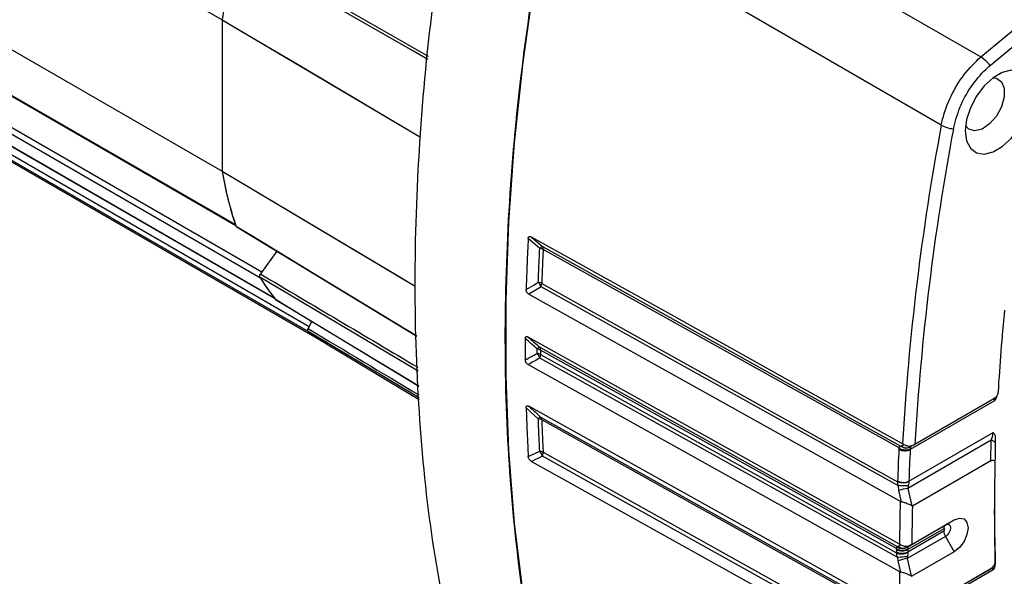
# Model space of a CAD drawing. Units: inches. Extents: x 0.3 to 16.7, y 0.2 to 10.8.
# Drawn here: x 14.6 to 15.5, y 0.9 to 1.5 of the extents above; entities that cross this region are included whole.
import ezdxf

# ---------------------------------------------------------------- set-up
doc = ezdxf.new("R2010")
doc.units = ezdxf.units.IN
doc.header["$MEASUREMENT"] = 0

msp = doc.modelspace()

# ---------------------------------------------------------------- linework, layer by layer
at = {"color": 7, "linetype": 'Continuous', "lineweight": 25}
for p, q in [((14.48201574, 1.6387074), (14.80198156, 1.45399507)), ((14.81631149, 1.52166963), (14.99325689, 1.42036476)), ((14.48201574, 1.4981651), (14.80198156, 1.31345276)), ((14.80194054, 1.45379741), (14.80196731, 1.45416682)), ((14.80194054, 1.45379741), (14.80194054, 1.31360305)), ((14.98589371, 1.3447503), (14.80194054, 1.45379741)), ((14.49429395, 1.44870661), (14.81419548, 1.26403139)), ((14.49515299, 1.44758993), (14.81445985, 1.26325801)), ((14.8375176, 1.21416009), (14.51765044, 1.39881547)), ((14.51874664, 1.40470412), (14.83868067, 1.22001014)), ((14.53043778, 1.38062137), (14.85027402, 1.19598384)), ((14.53093357, 1.38018896), (14.85048675, 1.19571484)), ((14.56282983, 1.35405748), (14.8827643, 1.16936324)), ((14.88242712, 1.16430159), (14.56286856, 1.34877882)), ((14.57976828, 1.33759693), (14.89593489, 1.15507782)), ((14.80196731, 1.31326456), (14.80194054, 1.31360305)), ((14.80194054, 1.31360305), (14.98112834, 1.20685008)), ((14.81504669, 1.26220928), (14.98274696, 1.16052525)), ((15.08910074, 1.25244955), (15.09918667, 1.24374935)), ((15.09671043, 1.24190499), (15.08600106, 1.2511167)), ((14.8526696, 1.23939686), (14.83738131, 1.2182094)), ((15.43015946, 1.05667446), (15.09983051, 1.24081288)), ((14.98388264, 1.1280219), (14.83682952, 1.2152715)), ((15.09851509, 1.20940284), (15.42882348, 1.02526963)), ((15.09786653, 1.20628594), (15.08646072, 1.19941718)), ((15.08646072, 1.19941718), (15.43132539, 1.00716536)), ((15.42958061, 1.02137013), (15.09786653, 1.20628594)), ((14.88177182, 1.16742445), (14.88521231, 1.17414537)), ((14.9847553, 1.10304649), (14.88178609, 1.1647893)), ((14.89716644, 1.1543301), (14.98480442, 1.10164062)), ((15.43064688, 0.96747764), (15.0859738, 1.15962587)), ((15.09677173, 1.15008003), (15.42896571, 0.9648888)), ((15.42777208, 0.96333283), (15.09742425, 1.14749489)), ((15.09742425, 1.14340924), (15.42777208, 0.95924653)), ((15.0859738, 1.13410897), (15.43064688, 0.94196074)), ((15.42896571, 0.954852), (15.09677173, 1.14004394)), ((15.5188642, 1.10028691), (15.44053889, 1.05507067)), ((15.44055369, 1.05761618), (15.51778088, 1.10219848)), ((15.44497467, 1.06016988), (15.51832642, 1.10251495)), ((15.51778088, 1.10219848), (15.51832642, 1.10251495)), ((15.09538266, 1.08372078), (15.08408104, 1.09386079)), ((15.43132539, 0.90305641), (15.08646072, 1.09530822)), ((15.09786653, 1.08504818), (15.42958061, 0.90012597)), ((15.42882348, 0.89856911), (15.09851509, 1.08270675)), ((15.43933937, 1.02576923), (15.51759345, 1.07094435)), ((15.43462596, 1.05979396), (15.4334932, 1.06047129)), ((15.51574542, 1.06375374), (15.438386, 1.01909509)), ((15.44497467, 1.06016988), (15.44416477, 1.05970227)), ((15.51547217, 1.04473004), (15.51574542, 1.06375374)), ((15.51956659, 1.06553923), (15.51949298, 1.06143059)), ((15.08600106, 1.04866335), (15.09671043, 1.05374683)), ((15.09983051, 1.05274967), (15.43015946, 0.86860626)), ((15.43003433, 1.05537307), (15.43015946, 1.05667446)), ((15.43200565, 1.05822441), (15.43224645, 1.05841933)), ((15.43224645, 1.05841933), (15.43462596, 1.05979396)), ((15.44063414, 1.05573779), (15.44053889, 1.05507067)), ((15.44416477, 1.05970227), (15.44055369, 1.05761618)), ((15.44055369, 1.05761618), (15.44060156, 1.05761586)), ((15.09918667, 1.04904346), (15.08910074, 1.04423164)), ((15.43200565, 0.86351061), (15.09918667, 1.04904346)), ((15.51547217, 1.04473004), (15.44263079, 1.00267961)), ((15.42882348, 1.02526963), (15.42883027, 1.02596051)), ((15.43933937, 1.02576923), (15.43932481, 1.02541861)), ((15.43007863, 1.01717265), (15.42958061, 1.02137013)), ((15.43245182, 1.00671671), (15.43007863, 1.01717265)), ((15.43873112, 1.02153681), (15.438386, 1.01909509)), ((15.438386, 1.01909509), (15.44203865, 1.00300202)), ((15.43132539, 1.00716536), (15.43245182, 1.00671671)), ((15.44202123, 0.9671144), (15.48142362, 0.98986091)), ((15.47325421, 0.98514328), (15.48142362, 0.98986091)), ((15.43770752, 0.96462261), (15.47325421, 0.98514328)), ((15.4717009, 0.98170962), (15.43824848, 0.96239794)), ((15.43824848, 0.96032654), (15.4717009, 0.97963822)), ((15.47325421, 0.97441115), (15.43770752, 0.95389049)), ((15.47325421, 0.97441115), (15.48142362, 0.96026131)), ((15.42773524, 0.9623489), (15.42777208, 0.96333283)), ((15.42777208, 0.95924653), (15.42773524, 0.96026965)), ((15.42896571, 0.9648888), (15.42940012, 0.96542586)), ((15.42940012, 0.96542586), (15.43177609, 0.96679844)), ((15.44134328, 0.96672296), (15.43770752, 0.96462261)), ((15.43770752, 0.96462261), (15.43788989, 0.96458475)), ((15.43826761, 0.96288842), (15.43824848, 0.96239794)), ((15.43824848, 0.96032654), (15.43826761, 0.95981729)), ((15.44202123, 0.9671144), (15.44134328, 0.96672296)), ((15.48142362, 0.96026131), (15.44202123, 0.93751479)), ((15.42940012, 0.95196807), (15.42896571, 0.954852)), ((15.43177609, 0.94149965), (15.42940012, 0.95196807)), ((15.43788989, 0.95556312), (15.43770752, 0.95389049)), ((15.43770752, 0.95389049), (15.44134328, 0.93787154)), ((15.51949298, 0.95150999), (15.51956659, 0.95107315)), ((15.43064688, 0.94196074), (15.43177609, 0.94149965)), ((15.438386, 0.90020136), (15.51574542, 0.94486)), ((15.51759345, 0.94338989), (15.43933937, 0.89821478)), ((15.44263079, 0.90265336), (15.51547217, 0.94470379)), ((15.51574542, 0.94486), (15.51547217, 0.94470379))]:
    msp.add_line(p, q, dxfattribs=at)
at = {"color": 7, "linetype": 'Continuous', "lineweight": 25, "flags": 128}
for points in [[(15.50601236, 1.41964136), (15.56488899, 1.46840577), (15.62425916, 1.51453257), (15.68401415, 1.55793728), (15.74404452, 1.59854042), (15.80424031, 1.63626761), (15.86449127, 1.67104975), (15.92468706, 1.70282314), (15.98471743, 1.73152959), (16.04447242, 1.75711652), (16.1038426, 1.77953706), (16.16271922, 1.79875016)], [(15.51461935, 1.41160863), (15.57334587, 1.46024871), (15.63256468, 1.50625791), (15.69216732, 1.54955196), (15.75204464, 1.59005158), (15.81208696, 1.62768258), (15.87218431, 1.66237604), (15.93222663, 1.69406843), (15.99210394, 1.72270169), (16.05170659, 1.74822338), (16.1109254, 1.77058677), (16.16965191, 1.78975088)], [(15.1411034, 1.63010553), (15.32611496, 1.52339841), (15.50601236, 1.41964136)], [(15.1046891, 1.5670341), (15.09152961, 1.4903671), (15.08097228, 1.4146091), (15.07303691, 1.3399022), (15.06773838, 1.26638651), (15.06508662, 1.19419993), (15.06508662, 1.12347785), (15.06773838, 1.05435292), (15.07303691, 0.98695479), (15.08097228, 0.92140987), (15.09152961, 0.8578411), (15.1046891, 0.79636772)], [(15.4694298, 1.35627851), (15.28961554, 1.46017957), (15.1046891, 1.5670341)], [(14.99295129, 1.4172265), (14.97961029, 1.4248631), (14.81463433, 1.51930475)], [(14.80196731, 1.45416682), (14.8026638, 1.45375394), (14.81659933, 1.44549291), (14.87234148, 1.41244871), (14.98592904, 1.3451131)], [(15.55186135, 1.385719), (15.55064073, 1.39481781), (15.54707777, 1.40177019), (15.5414611, 1.40601291), (15.53424577, 1.40720223), (15.52601631, 1.40524182), (15.51743943, 1.4002905), (15.50920997, 1.39274938), (15.50199464, 1.3832294), (15.49637798, 1.37250183), (15.49281501, 1.36143573), (15.49159439, 1.35092763), (15.49281501, 1.34182882), (15.49637798, 1.33487644), (15.50199464, 1.33063372), (15.50920997, 1.32944439), (15.51743943, 1.3314048), (15.52601631, 1.33635613), (15.53424577, 1.34389725), (15.5414611, 1.35341723), (15.54707777, 1.3641448), (15.55064073, 1.3752109), (15.55186135, 1.385719)], [(15.51745699, 1.40030354), (15.5205314, 1.39989148), (15.52525821, 1.39663268), (15.52779278, 1.39054087), (15.52779278, 1.38243876), (15.52525821, 1.3734206), (15.5205314, 1.36470434), (15.51425071, 1.35746716), (15.50726439, 1.35268648), (15.50051598, 1.35100795), (15.4949169, 1.35265827), (15.49189789, 1.35602909)], [(14.98113982, 1.20652163), (14.96625761, 1.21538774), (14.80196731, 1.31326456)], [(14.81463433, 1.26275165), (14.81533349, 1.26232764), (14.82932574, 1.25384202), (14.8852954, 1.21989993), (14.98273694, 1.1608121)], [(15.4334932, 1.06047129), (15.35051822, 1.10672488), (15.21833827, 1.18040732), (15.08910074, 1.25244955)], [(15.09918667, 1.24374935), (15.17924452, 1.19912229), (15.30806744, 1.12731189), (15.30818164, 1.12724823), (15.39115614, 1.08099535), (15.43200565, 1.05822441)], [(14.85122707, 1.19478636), (14.85193009, 1.19436066), (14.86600193, 1.18583979), (14.92229029, 1.15175746), (14.9843664, 1.11417677)], [(14.85145526, 1.19458471), (14.91048882, 1.15884086), (14.98436853, 1.11411568)], [(15.51949298, 1.06143059), (15.519447, 1.06177247), (15.51926844, 1.06211107), (15.51896048, 1.06244037), (15.51852859, 1.06275451), (15.51798046, 1.06304789), (15.51732584, 1.06331531), (15.51657638, 1.06355199), (15.51574542, 1.06375374)], [(15.08910074, 1.04423164), (15.16913329, 0.99961826), (15.30131324, 0.92593582), (15.4334932, 0.85225338)], [(15.48142362, 0.98986091), (15.48632821, 0.9915657), (15.49048612, 0.99075782), (15.49326435, 0.98756026), (15.49423993, 0.98245981), (15.49326435, 0.97623298), (15.49048612, 0.96982774), (15.48632821, 0.96421924), (15.48142362, 0.96026131)], [(15.4717009, 0.97963822), (15.47204413, 0.9799152), (15.4723351, 0.98030768), (15.47252953, 0.98075592), (15.4725978, 0.98119168), (15.47252953, 0.98154861), (15.4723351, 0.98177238), (15.47204413, 0.98182892), (15.4717009, 0.98170962)], [(15.47325421, 0.98514328), (15.47503249, 0.98576139), (15.47654005, 0.98546847), (15.47754737, 0.98430911), (15.4779011, 0.98245981), (15.47754737, 0.98020211), (15.47654005, 0.97787972), (15.47503249, 0.97584621), (15.47325421, 0.97441115)]]:
    msp.add_lwpolyline(points, dxfattribs=at)
at = {"color": 7, "linetype": 'Continuous', "lineweight": 25}
for centre, radius, start, end in [((15.43956902, 1.36397522), 0.64391098, 166.19448959, 171.96362903), ((15.48954158, 1.39336557), 0.03101135, 36.03437512, 57.91877306), ((17.73473436, 0.93098792), 2.30488108, 169.36700463, 176.77954816), ((17.74228916, 0.92833827), 2.30109397, 169.36925314, 176.71567827), ((15.4839517, 1.38368944), 0.03102006, 242.08602631, 263.96436263), ((15.11013461, 1.36369831), 0.31226694, 189.29446362, 198.86082099), ((15.11123824, 1.36397336), 0.31335607, 189.27796371, 198.6060284), ((15.10314826, 1.23584603), 0.00884062, 116.62264629, 136.7365699), ((15.09490964, 1.24127277), 0.00494231, 354.66081035, 30.07260166), ((15.09484671, 1.23157747), 0.01049434, 61.6469764, 79.77043793), ((15.00768818, 1.32005389), 0.20042962, 211.51951572, 218.68182727), ((15.00769813, 1.32005095), 0.2003816, 211.91970451, 218.28163848), ((15.09365569, 1.20037558), 0.01025209, 61.70630313, 80.30224979), ((15.08503479, 1.20152155), 0.0136877, 20.36982595, 40.88739353), ((15.08841838, 1.20987779), 0.01010787, 339.18495876, 357.3067857), ((17.5467607, 0.98634912), 2.028387, 174.39413582, 176.54204771), ((14.98313182, 1.29728094), 0.16680824, 232.58684142, 238.97884669), ((14.98298218, 1.29706288), 0.16648611, 233.01983532, 239.99799863), ((15.09898541, 1.1437069), 0.00674664, 109.15444117, 134.20324065), ((15.09279792, 1.13886222), 0.00979419, 61.81269391, 81.28689427), ((15.08404916, 1.13577146), 0.0134208, 18.56303441, 40.32091711), ((15.09281278, 1.13480193), 0.00976481, 61.81924325, 81.34868304), ((15.09272136, 1.14768274), 0.00470665, 357.71273194, 30.62007234), ((15.08754403, 1.1435791), 0.00988169, 339.03804851, 359.01507676), ((15.09930227, 1.07937393), 0.00585307, 104.19931363, 132.0413841), ((15.09411754, 1.07446753), 0.00933934, 61.90969209, 82.21472437), ((15.09397101, 1.08270863), 0.00454408, 359.97636214, 30.98797686), ((15.0955342, 1.04468657), 0.0091363, 61.9497129, 82.6030376), ((15.08666269, 1.04545334), 0.01302839, 15.99546928, 39.53655401), ((15.09027559, 1.05250051), 0.00955817, 338.7963076, 1.4937726), ((17.43649901, 0.95850357), 2.00880168, 177.23598072, 178.07560659), ((15.43560264, 1.06620003), 0.01217494, 242.78323063, 293.91888813), ((15.43626578, 1.06592382), 0.01108322, 236.5676783, 293.21249607), ((15.43673376, 1.06399617), 0.00746112, 230.67630667, 301.22458314), ((15.43697359, 1.06394973), 0.00727537, 229.47764892, 299.47777893), ((17.43942336, 0.95856714), 2.00121265, 177.23598072, 178.07560659), ((17.2887546, 0.99688079), 1.77012035, 178.52532898, 181.47467102), ((15.43391131, 1.03682221), 0.01262332, 246.23099003, 295.39456473), ((15.4342806, 1.03662103), 0.011973, 242.92101148, 294.9934827), ((15.43634184, 0.90145216), 0.12010842, 88.86016068, 93.22704169), ((15.44159851, 0.98630264), 0.03294944, 95.59513568, 110.46426469), ((17.36430152, 0.95426921), 1.93369975, 178.43248467, 179.60862958), ((17.37088126, 0.95184309), 1.92892048, 178.48980003, 179.54638314), ((17.22340115, 1.00742001), 1.70476603, 180.17642732, 181.89411663), ((15.47545585, 0.98207914), 0.00377309, 125.69803853, 185.62037896), ((15.48251564, 0.98000766), 0.01082105, 181.95649864, 211.1437278), ((17.29934941, 0.96130928), 1.87161446, 179.96817388, 180.03182612), ((15.43294382, 0.97267296), 0.01156354, 243.22864753, 297.30583438), ((15.4329362, 0.97058321), 0.01155073, 243.23891678, 297.38118251), ((15.43342025, 0.972567), 0.01082459, 238.54754045, 296.60327409), ((15.4324067, 0.9708068), 0.0124547, 248.15367218, 298.0718457), ((15.43363881, 0.97093002), 0.00763768, 232.27678723, 303.82052129), ((15.43412739, 0.9709562), 0.00727542, 229.47658023, 299.47785202), ((17.3027919, 0.96136224), 1.86454371, 179.96817388, 180.03182612), ((15.43866803, 0.88944541), 0.0661223, 90.6742828, 98.43763837), ((15.44091979, 0.92109852), 0.03294894, 95.59477764, 110.4641908), ((15.51199584, 0.951354), 0.00749876, 300.00173517, 1.19193035), ((17.25207959, 0.95426921), 1.8214743, 180.38717474, 181.61114777)]:
    msp.add_arc(centre, radius, start, end, dxfattribs=at)
for centre, major_axis, ratio, start_param, end_param in [((140.50792364, -70.20979442), (138.36246131, -79.25408004), 0.007169549, 3.577382411, 3.579899927), ((139.40091745, -70.43319029), (137.63579742, -79.765143), 0.007123617, 3.58585973, 3.587606826)]:
    msp.add_ellipse(centre, major_axis=major_axis, ratio=ratio, start_param=start_param, end_param=end_param, dxfattribs=at)
for points, knots in [([(15.11502798, 0.77999608), (15.11273322, 0.78177569), (15.1074502, 0.78587274), (15.10407319, 0.79840455), (15.09993571, 0.81676166), (15.09296226, 0.84891857), (15.08114123, 0.9141274), (15.06935067, 1.01085502), (15.0634908, 1.1328149), (15.06606841, 1.25980232), (15.07666169, 1.39108683), (15.09189599, 1.49327609), (15.10259487, 1.55826789), (15.10931162, 1.58681845), (15.12196918, 1.6099904), (15.14279066, 1.63341475), (15.17009968, 1.65420759), (15.21275083, 1.69000372), (15.26677015, 1.73151024), (15.33186725, 1.77863061), (15.40948148, 1.83039336), (15.49974982, 1.88449632), (15.60275454, 1.93741475), (15.70613394, 1.98235045), (15.77431558, 2.00437029), (15.80849993, 2.01541042)], [0, 0, 0, 0, 0.007372043, 0.016971963, 0.026770526, 0.046441981, 0.084497137, 0.160649454, 0.236801713, 0.313405904, 0.389558202, 0.466162548, 0.486493394, 0.499559828, 0.512756513, 0.524438727, 0.547524755, 0.570662398, 0.616729186, 0.662796002, 0.708962289, 0.780748176, 0.852912251, 0.926254377, 1, 1, 1, 1]), ([(15.02064676, 0.84805882), (15.01271667, 0.88554367), (14.99685676, 0.96051206), (14.98411447, 1.08159212), (14.9795273, 1.20802663), (14.98411429, 1.33975728), (14.99685644, 1.47554922), (15.01271649, 1.56883033), (15.02064676, 1.61547235)], [0, 0, 0, 0, 0.166667073, 0.333328318, 0.5, 0.666667073, 0.833328318, 1, 1, 1, 1]), ([(15.4694298, 1.35627851), (15.46980955, 1.3581117), (15.47164014, 1.36694881), (15.47781073, 1.38341141), (15.49018526, 1.40412748), (15.50073669, 1.41447009), (15.50601236, 1.41964136)], [0, 0, 0, 0, 0.080241731, 0.386815666, 0.693409993, 1, 1, 1, 1]), ([(15.48069003, 1.35284133), (15.48238733, 1.35948332), (15.4857819, 1.37276721), (15.49668161, 1.3923151), (15.50705748, 1.40489635), (15.51332044, 1.41045566), (15.51461935, 1.41160863)], [0, 0, 0, 0, 0.3066041245, 0.6132034636, 0.9197798932, 1, 1, 1, 1]), ([(14.81506398, 1.26223617), (14.81497307, 1.26228691), (14.81478143, 1.26239386), (14.81468501, 1.26262839), (14.81463433, 1.26275165)], [0, 0, 0, 0, 0.47440355, 1, 1, 1, 1]), ([(15.08600106, 1.2511167), (15.08604015, 1.25146281), (15.08611025, 1.2520835), (15.08651367, 1.25272852), (15.08712321, 1.25303844), (15.08801784, 1.25298382), (15.08870676, 1.25264393), (15.08910074, 1.25244955)], [0, 0, 0, 0, 0.206751373, 0.370782842, 0.535276186, 0.734235316, 1, 1, 1, 1]), ([(15.08600106, 1.2511167), (15.08561333, 1.24318353), (15.08500752, 1.23078826), (15.08442356, 1.2150121), (15.0841854, 1.20714832), (15.08408104, 1.20370247)], [0, 0, 0, 0, 0.499710189, 0.780776638, 1, 1, 1, 1]), ([(15.09538266, 1.21048116), (15.09557358, 1.21575511), (15.09595162, 1.22619806), (15.09645919, 1.23670454), (15.09671043, 1.24190499)], [0, 0, 0, 0, 0.5050247466, 1, 1, 1, 1]), ([(15.09983051, 1.24081288), (15.09958161, 1.23561466), (15.09907876, 1.22511267), (15.09870423, 1.21467441), (15.09851509, 1.20940284)], [0, 0, 0, 0, 0.4949754599, 1, 1, 1, 1]), ([(14.83682952, 1.2152715), (14.83682475, 1.2152794), (14.8368009, 1.21531891), (14.83670953, 1.21549707), (14.83661383, 1.21586999), (14.83663224, 1.21650462), (14.8368273, 1.2172399), (14.83712116, 1.21783356), (14.83733036, 1.21813579), (14.83738131, 1.2182094)], [0, 0, 0, 0, 0.012258779, 0.061322497, 0.259474645, 0.457627338, 0.691212615, 0.924789645, 1, 1, 1, 1]), ([(15.08408104, 1.20370247), (15.08498708, 1.20424332), (15.08875752, 1.20649403), (15.09252244, 1.20875983), (15.09538266, 1.21048116)], [0, 0, 0, 0, 0.2402999922, 1, 1, 1, 1]), ([(15.08646072, 1.19941718), (15.08613825, 1.19962029), (15.08558376, 1.19996955), (15.08486981, 1.20077174), (15.08441066, 1.20161209), (15.0841054, 1.20263478), (15.08409034, 1.20329499), (15.08408104, 1.20370247)], [0, 0, 0, 0, 0.240172161, 0.412975754, 0.586715417, 0.744925276, 1, 1, 1, 1]), ([(14.85147215, 1.19461395), (14.8514122, 1.19463725), (14.85131733, 1.19467412), (14.85125136, 1.19475616), (14.85122707, 1.19478636)], [0, 0, 0, 0, 0.631859354, 1, 1, 1, 1]), ([(14.88178609, 1.1647893), (14.88178041, 1.16479372), (14.881752, 1.16481581), (14.88163785, 1.16491805), (14.88145104, 1.16518927), (14.88132736, 1.16573405), (14.88139444, 1.16646561), (14.88158826, 1.16705226), (14.88174166, 1.16736329), (14.88177182, 1.16742445)], [0, 0, 0, 0, 0.010591774, 0.052976441, 0.223668553, 0.462931313, 0.702191327, 0.941441755, 1, 1, 1, 1]), ([(15.08330678, 1.1582197), (15.08330126, 1.15702745), (15.08328578, 1.15368257), (15.08327421, 1.1470858), (15.08329453, 1.14169659), (15.08330678, 1.1384496)], [0, 0, 0, 0, 0.180435828, 0.506215067, 1, 1, 1, 1]), ([(15.08330678, 1.1582197), (15.08332967, 1.15858366), (15.0833692, 1.15921207), (15.08373397, 1.15985656), (15.084256, 1.16012407), (15.08502121, 1.16009144), (15.08560877, 1.15980428), (15.0859738, 1.15962587)], [0, 0, 0, 0, 0.236058442, 0.407575154, 0.579915773, 0.739016979, 1, 1, 1, 1]), ([(15.09428161, 1.14854337), (15.09234586, 1.15025143), (15.08868997, 1.15347731), (15.08502921, 1.1567023), (15.08330678, 1.1582197)], [0, 0, 0, 0, 0.529487727, 1, 1, 1, 1]), ([(15.0859738, 1.15962587), (15.08763722, 1.15815651), (15.09123894, 1.15497497), (15.09483596, 1.15179263), (15.09677173, 1.15008003)], [0, 0, 0, 0, 0.4618412243, 1, 1, 1, 1]), ([(15.08330678, 1.1384496), (15.08502921, 1.13938805), (15.08868997, 1.14138258), (15.09234586, 1.14339178), (15.09428161, 1.14445563)], [0, 0, 0, 0, 0.470512273, 1, 1, 1, 1]), ([(15.0859738, 1.13410897), (15.08559437, 1.13434707), (15.08497019, 1.13473876), (15.0841744, 1.13561978), (15.08367702, 1.13649179), (15.08336125, 1.13747867), (15.08332678, 1.13809312), (15.08330678, 1.1384496)], [0, 0, 0, 0, 0.271094345, 0.445958812, 0.62189571, 0.78063657, 1, 1, 1, 1]), ([(15.09677173, 1.14004394), (15.09483596, 1.13897557), (15.09123894, 1.13699033), (15.08763722, 1.13501928), (15.0859738, 1.13410897)], [0, 0, 0, 0, 0.538158776, 1, 1, 1, 1]), ([(15.52206672, 1.10869335), (15.52200659, 1.10816552), (15.52188583, 1.10710563), (15.52122664, 1.10545042), (15.5202713, 1.10407064), (15.51927176, 1.10311292), (15.51862063, 1.10270105), (15.51832642, 1.10251495)], [0, 0, 0, 0, 0.226136349, 0.454084658, 0.656682332, 0.844877241, 1, 1, 1, 1]), ([(15.5188642, 1.10028691), (15.51888556, 1.10060384), (15.51891988, 1.10111331), (15.51884264, 1.10187252), (15.5186855, 1.10216986), (15.51833209, 1.10242522), (15.51804882, 1.1023087), (15.51778088, 1.10219848)], [0, 0, 0, 0, 0.159805198, 0.256884428, 0.543118886, 0.56784899, 1, 1, 1, 1]), ([(15.52089097, 1.10506541), (15.52085877, 1.10486879), (15.52064195, 1.10354499), (15.51980344, 1.10187454), (15.51902186, 1.10054019), (15.5188738, 1.10030233), (15.5188642, 1.10028691)], [0, 0, 0, 0, 0.125072661, 0.842127764, 0.989765933, 1, 1, 1, 1]), ([(15.08408104, 1.09386079), (15.08409087, 1.09423914), (15.08410731, 1.09487177), (15.0844434, 1.09551097), (15.08493219, 1.09576372), (15.08562684, 1.09571817), (15.08614985, 1.09546105), (15.08646072, 1.09530822)], [0, 0, 0, 0, 0.259881057, 0.434542626, 0.610279497, 0.76836129, 1, 1, 1, 1]), ([(15.08408104, 1.09386079), (15.08433318, 1.08628279), (15.08472701, 1.07444619), (15.08542329, 1.0594153), (15.08582516, 1.05193676), (15.08600106, 1.04866335)], [0, 0, 0, 0, 0.500143512, 0.781209963, 1, 1, 1, 1]), ([(15.08646072, 1.09530822), (15.08655954, 1.09521942), (15.09036516, 1.09179974), (15.09416519, 1.08837955), (15.09786653, 1.08504818)], [0, 0, 0, 0, 0.025967983, 1, 1, 1, 1]), ([(15.09671043, 1.05374683), (15.09645922, 1.05867239), (15.09595165, 1.06862474), (15.0955736, 1.07865477), (15.09538266, 1.08372078)], [0, 0, 0, 0, 0.494915051, 1, 1, 1, 1]), ([(15.09851509, 1.08270675), (15.09870426, 1.07764355), (15.09907879, 1.06761909), (15.09958164, 1.05767243), (15.09983051, 1.05274967)], [0, 0, 0, 0, 0.5050847427, 1, 1, 1, 1]), ([(15.51574542, 1.06375374), (15.51614874, 1.0649098), (15.51676487, 1.06667589), (15.51735749, 1.06914036), (15.51754737, 1.07036746), (15.51758535, 1.0708429), (15.51759345, 1.07094435)], [0, 0, 0, 0, 0.516159705, 0.788518069, 0.954876495, 1, 1, 1, 1]), ([(15.51759345, 1.07094435), (15.51760211, 1.07093842), (15.51778279, 1.07081466), (15.51856215, 1.07015857), (15.51946394, 1.06847895), (15.51953447, 1.06645894), (15.51956659, 1.06553923)], [0, 0, 0, 0, 0.0062790764, 0.1309939181, 0.6043417487, 1, 1, 1, 1]), ([(15.51949298, 1.06143059), (15.51942147, 1.05673341), (15.5193251, 1.05040268), (15.51924196, 1.04406915), (15.51922051, 1.04243488)], [0, 0, 0, 0, 0.741965389, 1, 1, 1, 1]), ([(15.43015946, 1.05667446), (15.43026873, 1.05699327), (15.43043641, 1.05748244), (15.43094378, 1.05807735), (15.43145547, 1.05826115), (15.4319048, 1.05823115), (15.43200565, 1.05822441)], [0, 0, 0, 0, 0.259649074, 0.398400142, 0.864983832, 1, 1, 1, 1]), ([(15.43462596, 1.05979396), (15.43568323, 1.05929504), (15.43770135, 1.05834272), (15.44117879, 1.05836641), (15.44317952, 1.05926149), (15.44416477, 1.05970227)], [0, 0, 0, 0, 0.358355353, 0.684028638, 1, 1, 1, 1]), ([(15.44060156, 1.05761586), (15.44062116, 1.05760814), (15.44071048, 1.05757299), (15.44080659, 1.05726451), (15.44076581, 1.05648354), (15.44067081, 1.05594545), (15.44063414, 1.05573779)], [0, 0, 0, 0, 0.127639971, 0.58172211, 0.838579069, 1, 1, 1, 1]), ([(15.08910074, 1.04423164), (15.08876793, 1.04443355), (15.08809951, 1.04483904), (15.08721267, 1.04567481), (15.0865653, 1.04660864), (15.08612359, 1.04762436), (15.08604639, 1.04827895), (15.08600106, 1.04866335)], [0, 0, 0, 0, 0.225343459, 0.452571735, 0.612403166, 0.772392618, 1, 1, 1, 1]), ([(15.51547217, 1.04473004), (15.51591418, 1.04495202), (15.51680222, 1.04539799), (15.51798106, 1.04540697), (15.51875932, 1.04480341), (15.51918201, 1.04378649), (15.51920685, 1.0429145), (15.51922051, 1.04243488)], [0, 0, 0, 0, 0.216489176, 0.434942724, 0.624689046, 0.793569711, 1, 1, 1, 1]), ([(15.42958061, 1.02137013), (15.42937616, 1.02213782), (15.42905819, 1.02333173), (15.42886403, 1.02467381), (15.42883043, 1.02516747), (15.42882348, 1.02526963)], [0, 0, 0, 0, 0.588205134, 0.914781788, 1, 1, 1, 1]), ([(15.43932481, 1.02541861), (15.43930263, 1.02500385), (15.43927531, 1.02449321), (15.4390953, 1.02317175), (15.43890192, 1.02230359), (15.43873112, 1.02153681)], [0, 0, 0, 0, 0.335627717, 0.413215982, 1, 1, 1, 1]), ([(15.44203865, 1.00300202), (15.44092879, 1.0035526), (15.43876158, 1.0046277), (15.43528761, 1.00586497), (15.43337007, 1.00644091), (15.43245182, 1.00671671)], [0, 0, 0, 0, 0.353591456, 0.69045626, 1, 1, 1, 1]), ([(15.44203865, 1.00300202), (15.44213657, 1.00294694), (15.442333, 1.00283644), (15.44253133, 1.00273199), (15.44263079, 1.00267961)], [0, 0, 0, 0, 0.498520334, 1, 1, 1, 1]), ([(15.42777208, 0.96333283), (15.42784501, 0.9636453), (15.42796378, 0.96415415), (15.42835937, 0.96473371), (15.42871026, 0.96482346), (15.42896571, 0.9648888)], [0, 0, 0, 0, 0.302022315, 0.491850588, 1, 1, 1, 1]), ([(15.43177609, 0.96679844), (15.43156628, 0.96693091), (15.43118007, 0.96717475), (15.43081405, 0.96738267), (15.43064688, 0.96747764)], [0, 0, 0, 0, 0.543266725, 1, 1, 1, 1]), ([(15.43177609, 0.96679844), (15.43283654, 0.96629804), (15.43484652, 0.96534956), (15.43832011, 0.96537613), (15.44032976, 0.96627143), (15.44134328, 0.96672296)], [0, 0, 0, 0, 0.356319574, 0.675373745, 1, 1, 1, 1]), ([(15.43788989, 0.96458475), (15.43800852, 0.96449568), (15.43819956, 0.96435223), (15.43830623, 0.96364466), (15.43827849, 0.96310141), (15.43826761, 0.96288842)], [0, 0, 0, 0, 0.4989765185, 0.8035738186, 1, 1, 1, 1]), ([(15.43826761, 0.95981729), (15.43827967, 0.95942284), (15.43829782, 0.95882938), (15.43819497, 0.95746764), (15.43804518, 0.95643076), (15.43790705, 0.955659), (15.43788989, 0.95556312)], [0, 0, 0, 0, 0.296322233, 0.445824699, 0.931155349, 1, 1, 1, 1]), ([(15.42896571, 0.954852), (15.4289292, 0.95495102), (15.42863841, 0.95573947), (15.42822509, 0.95702881), (15.4278912, 0.95845447), (15.4277998, 0.9590622), (15.42777208, 0.95924653)], [0, 0, 0, 0, 0.0707327668, 0.5632416988, 0.8675222965, 1, 1, 1, 1]), ([(15.51922051, 0.9513267), (15.51920494, 0.95080656), (15.51917365, 0.94976156), (15.51862748, 0.94806574), (15.51773937, 0.94662352), (15.51666047, 0.94547514), (15.51589387, 0.94497753), (15.51547217, 0.94470379)], [0, 0, 0, 0, 0.216473527, 0.434913512, 0.624622974, 0.793509636, 1, 1, 1, 1]), ([(15.51956659, 0.95107315), (15.51952417, 0.950009), (15.51943615, 0.94780079), (15.5184671, 0.94507651), (15.51772779, 0.94363701), (15.51760211, 0.94340582), (15.51759345, 0.94338989)], [0, 0, 0, 0, 0.437977591, 0.908842317, 0.99371797, 1, 1, 1, 1]), ([(15.51922051, 0.9513267), (15.51925554, 0.95135053), (15.51933938, 0.95140756), (15.51943646, 0.9514723), (15.51949298, 0.95150999)], [0, 0, 0, 0, 0.417853082, 1, 1, 1, 1]), ([(15.44134328, 0.93787154), (15.44022658, 0.93840765), (15.43806457, 0.93944561), (15.43459466, 0.94063612), (15.43269507, 0.9412181), (15.43177609, 0.94149965)], [0, 0, 0, 0, 0.355454513, 0.688183651, 1, 1, 1, 1]), ([(15.51759345, 0.94338989), (15.51755305, 0.9437032), (15.51750131, 0.94410446), (15.51725669, 0.94476916), (15.51672127, 0.9452786), (15.51610966, 0.94501625), (15.51574542, 0.94486)], [0, 0, 0, 0, 0.167650358, 0.214718317, 0.532323116, 1, 1, 1, 1]), ([(15.44134328, 0.93787154), (15.44152807, 0.93777145), (15.44175318, 0.93764953), (15.44198051, 0.93753526), (15.44202123, 0.93751479)], [0, 0, 0, 0, 0.820877185, 1, 1, 1, 1])]:
    msp.add_open_spline(points, degree=3, knots=knots, dxfattribs=at)
for points in [[(15.09428161, 1.14445563), (15.09428104, 1.14513661), (15.09427989, 1.14649856), (15.09428104, 1.14786177), (15.09428161, 1.14854337)], [(15.09742425, 1.14749489), (15.09742369, 1.14681364), (15.09742255, 1.14545112), (15.09742369, 1.14408987), (15.09742425, 1.14340924)]]:
    msp.add_open_spline(points, degree=3, dxfattribs=at)

doc.saveas('drawing.dxf')
